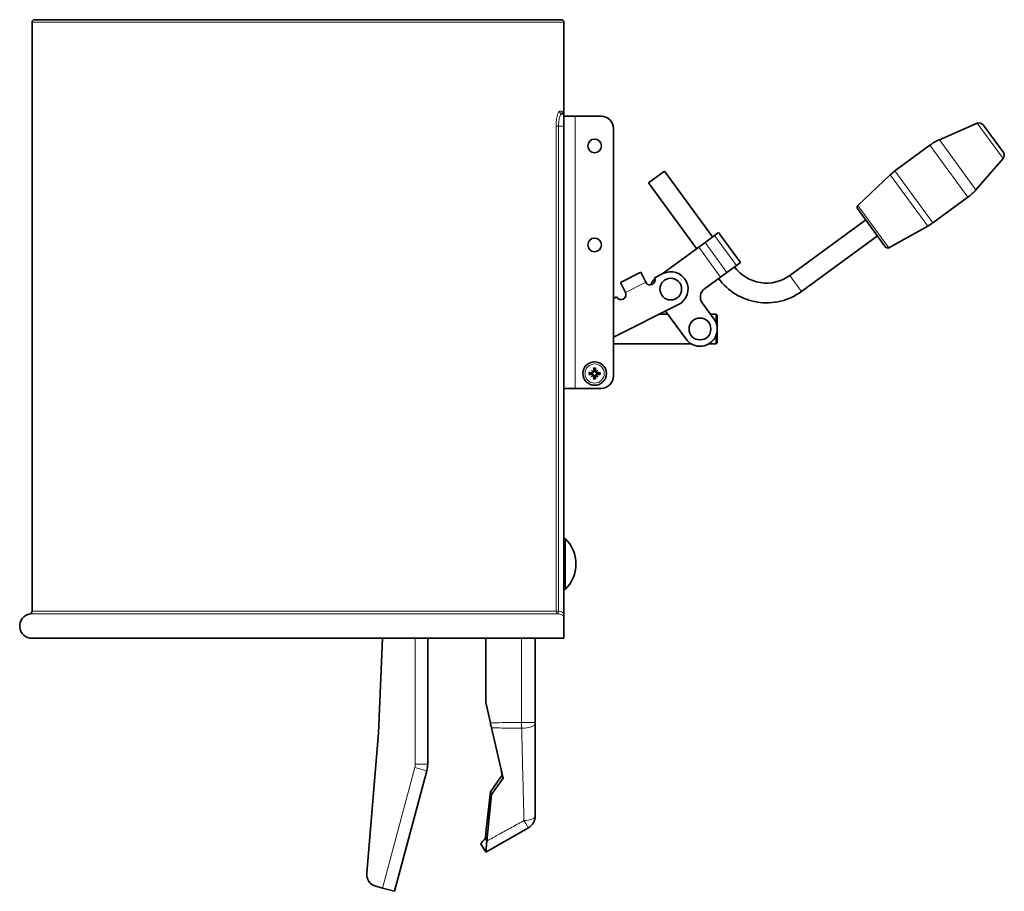
# Model space of a CAD drawing. Units: millimetres. Extents: x -559 to 4536, y -254 to 4015.
# Drawn here: x 4138 to 4536, y 1309 to 1661 of the extents above; entities that cross this region are included whole.
import ezdxf

# ---------------------------------------------------------------- set-up
doc = ezdxf.new("R2010")
doc.units = ezdxf.units.MM
doc.layers.add('Widoczne (ISO)', color=1, linetype='Continuous', lineweight=35)
doc.layers.add('Widoczne wąskie (ISO)', color=3, linetype='Continuous', lineweight=9)

msp = doc.modelspace()

# ---------------------------------------------------------------- linework, layer by layer
at = {"layer": 'Widoczne (ISO)'}
for p, q in [((4143.08, 1422.14), (4143.08, 1660.22)), ((4144.08, 1661.22), (4357.08, 1661.22)), ((4358.08, 1623.22), (4358.08, 1660.22)), ((4358.08, 1623.22), (4357.22, 1623.22)), ((4358.08, 1623.22), (4358.08, 1618.22)), ((4358.08, 1622.22), (4362.58, 1622.22)), ((4373.08, 1622.22), (4362.58, 1622.22)), ((4358.08, 1421.36), (4358.08, 1618.22)), ((4378.08, 1617.22), (4378.08, 1517.22)), ((4525.15, 1619.36), (4509.86, 1612.7)), ((4527.56, 1618.71), (4535.71, 1607.58)), ((4491.88, 1600.14), (4506.03, 1610.5)), ((4535.61, 1605.08), (4524.64, 1592.51)), ((4398.68, 1600.05), (4392.23, 1595.32)), ((4398.68, 1600.05), (4418.18, 1573.42)), ((4476.86, 1586.17), (4489.97, 1598.55)), ((4392.23, 1595.32), (4411.73, 1568.7)), ((4507.25, 1579.16), (4521.39, 1589.52)), ((4488.11, 1569.34), (4476.74, 1584.86)), ((4449.4, 1557.87), (4480.06, 1580.32)), ((4489.4, 1569.06), (4505.15, 1577.82)), ((4415.13, 1571.19), (4418.95, 1573.99)), ((4418.95, 1573.99), (4420.6, 1575.2)), ((4420.6, 1575.2), (4429.46, 1563.1)), ((4454.13, 1551.42), (4484.79, 1573.87)), ((4397.6, 1558.35), (4412.56, 1569.31)), ((4415.13, 1571.19), (4412.56, 1569.31)), ((4427.81, 1561.88), (4423.99, 1559.09)), ((4427.81, 1561.88), (4429.46, 1563.1)), ((4380.91, 1555.02), (4389.13, 1559.14)), ((4391.15, 1555.12), (4389.13, 1559.14)), ((4394.7, 1556.23), (4394.9, 1556.38)), ((4394.72, 1556.91), (4398.12, 1558.61)), ((4421.42, 1557.21), (4414.86, 1552.4)), ((4421.42, 1557.21), (4423.99, 1559.09)), ((4382.92, 1550.99), (4380.91, 1555.02)), ((4378.08, 1548.56), (4379.35, 1549.2)), ((4404.4, 1546.1), (4378.08, 1532.9)), ((4414, 1546.81), (4418.72, 1540.36)), ((4396.66, 1542.22), (4400.01, 1542.22)), ((4407.43, 1532.08), (4399.11, 1543.44)), ((4417.36, 1542.22), (4419.58, 1542.22)), ((4419.58, 1538.82), (4419.58, 1542.22)), ((4420.08, 1541.72), (4419.58, 1542.22)), ((4420.08, 1541.72), (4420.08, 1530.72)), ((4419.58, 1530.22), (4419.58, 1533.62)), ((4378.08, 1530.22), (4409.47, 1530.22)), ((4416.68, 1530.22), (4419.58, 1530.22)), ((4420.08, 1530.72), (4419.58, 1530.22)), ((4369.2, 1519.49), (4369.73, 1518.96)), ((4369.2, 1516.94), (4369.73, 1517.47)), ((4369.73, 1518.96), (4369.9, 1518.79)), ((4369.73, 1517.47), (4369.9, 1517.65)), ((4371.22, 1518.96), (4371.05, 1518.79)), ((4371.22, 1517.47), (4371.05, 1517.65)), ((4371.75, 1519.49), (4371.22, 1518.96)), ((4371.75, 1516.94), (4371.22, 1517.47)), ((4358.08, 1512.22), (4362.58, 1512.22)), ((4373.08, 1512.22), (4362.58, 1512.22)), ((4358.08, 1451.54), (4358.57, 1451.54)), ((4358.57, 1430.89), (4358.57, 1451.54)), ((4358.08, 1430.89), (4358.57, 1430.89)), ((4358.08, 1420.17), (4358.08, 1421.36)), ((4358.08, 1411.22), (4358.08, 1420.17)), ((4358.08, 1411.22), (4143.08, 1411.22)), ((4283.13, 1373), (4284.73, 1411.22)), ((4303.01, 1360.29), (4303.01, 1411.22)), ((4326.46, 1385.22), (4326.46, 1411.22)), ((4346.46, 1377.24), (4346.46, 1411.22)), ((4326.46, 1385.22), (4328.33, 1377.07)), ((4346.46, 1376.73), (4346.46, 1377.24)), ((4328.81, 1375.01), (4333.46, 1354.72)), ((4346.46, 1339.4), (4346.46, 1376.73)), ((4278.38, 1316.24), (4283.13, 1373)), ((4289.62, 1308.97), (4302.67, 1357.7)), ((4333.46, 1354.72), (4328.81, 1348.07)), ((4333.14, 1355.96), (4333.46, 1354.72)), ((4328.81, 1348.07), (4326.92, 1329.27)), ((4328.43, 1349.25), (4328.81, 1348.07)), ((4326.46, 1324.72), (4343.7, 1334.63)), ((4326.31, 1330.42), (4326.92, 1329.27)), ((4324.47, 1328.19), (4326.46, 1324.72)), ((4284.79, 1310.26), (4282.06, 1310.99)), ((4289.62, 1308.97), (4284.79, 1310.26))]:
    msp.add_line(p, q, dxfattribs=at)
for centre, radius in [((4370.48, 1610.22), 2.75), ((4370.48, 1570.22), 2.75), ((4401.26, 1552.35), 4.4), ((4413.08, 1536.22), 4.4), ((4370.48, 1518.22), 4.75)]:
    msp.add_circle(centre, radius, dxfattribs=at)
for centre, radius, start, end in [((4144.08, 1660.22), 1, 90, 180), ((4357.08, 1660.22), 1, 0, 90), ((4373.08, 1617.22), 5, 0, 90), ((4525.94, 1617.53), 2, 36.2215, 113.5412), ((4517.84, 1594.36), 20, 113.5412, 126.2215), ((4534.1, 1606.39), 2, 318.9019, 36.2215), ((4503.7, 1584), 20, 126.2215, 133.3466), ((4509.57, 1605.66), 20, 306.2215, 318.9019), ((4477.55, 1585.45), 1, 133.3466, 216.2215), ((4495.43, 1595.3), 20, 299.0965, 306.2215), ((4488.91, 1569.93), 1, 216.2215, 299.0965), ((4439.95, 1570.78), 16, 216.2215, 306.2215), ((4392.94, 1556.01), 2, 206.6275, 26.6275), ((4401.26, 1552.35), 7, 296.6275, 116.6275), ((4439.95, 1570.78), 24, 216.2215, 306.2215), ((4397.07, 1553), 4, 126.2215, 165.1072), ((4417.22, 1549.17), 4, 126.2215, 216.2215), ((4381.14, 1550.1), 2, 206.6275, 26.6275), ((4413.08, 1536.22), 7, 216.2215, 36.2215), ((4370.48, 1518.22), 1.34, 173.877, 186.123), ((4370.48, 1518.22), 1.34, 83.877, 96.123), ((4370.48, 1518.22), 1.34, 263.877, 276.123), ((4370.48, 1518.22), 1.34, 353.877, 6.123), ((4373.08, 1517.22), 5, 270, 0), ((4348.62, 1441.22), 14.33, 313.9126, 46.0874), ((4143.08, 1416.22), 5, 99.5941, 270), ((4142.08, 1422.14), 1, 279.5941, 0), ((4293.01, 1360.29), 10, 345, 0), ((4340.96, 1339.4), 5.5, 299.8989, 0), ((4283.36, 1315.82), 5, 175.2067, 255)]:
    msp.add_arc(centre, radius, start, end, dxfattribs=at)
for centre, major_axis, ratio, start_param, end_param in [((4370.98, 1518.27), (0.76, -7.95), 0.087156, 4.416787, 4.5667), ((4369.98, 1518.27), (0.76, 7.95), 0.087156, 4.858078, 5.007991), ((4370.43, 1517.72), (-7.95, 0.76), 0.087156, 4.858078, 5.007991), ((4370.43, 1518.72), (7.95, 0.76), 0.087156, 4.416787, 4.5667), ((4371.39, 1519.02), (-5.21, 5.95), 0.173648, 1.341111, 1.444187), ((4369.68, 1517.3), (5.95, -5.21), 0.173648, 1.697406, 1.800481), ((4371.39, 1517.42), (5.21, 5.95), 0.173648, 1.697406, 1.800481), ((4369.68, 1519.13), (-5.95, -5.21), 0.173648, 1.341111, 1.444187), ((4369.47, 1518.94), (-0.205, -0.179), 0.868224, 2.08502, 2.445156), ((4369.47, 1517.5), (0.205, -0.179), 0.868224, 0.696437, 1.056572), ((4369.75, 1519.22), (-0.179, -0.205), 0.868224, 0.696437, 1.056572), ((4369.75, 1517.22), (0.179, -0.205), 0.868224, 2.08502, 2.445156), ((4370.98, 1518.17), (-0.76, -7.95), 0.087156, 4.858078, 5.007991), ((4369.98, 1518.17), (-0.76, 7.95), 0.087156, 4.416787, 4.5667), ((4371.28, 1517.3), (5.95, 5.21), 0.173648, 1.341111, 1.444187), ((4371.2, 1519.22), (-0.179, 0.205), 0.868224, 2.08502, 2.445156), ((4371.2, 1517.22), (0.179, 0.205), 0.868224, 0.696437, 1.056572), ((4371.28, 1519.13), (-5.95, 5.21), 0.173648, 1.697406, 1.800481), ((4371.48, 1518.94), (-0.205, 0.179), 0.868224, 0.696437, 1.056572), ((4371.48, 1517.5), (0.205, 0.179), 0.868224, 2.08502, 2.445156), ((4369.56, 1519.02), (-5.21, -5.95), 0.173648, 1.697406, 1.800481), ((4369.56, 1517.42), (5.21, -5.95), 0.173648, 1.341111, 1.444187), ((4370.53, 1517.72), (-7.95, -0.76), 0.087156, 4.416787, 4.5667), ((4370.53, 1518.72), (7.95, -0.76), 0.087156, 4.858078, 5.007991)]:
    msp.add_ellipse(centre, major_axis=major_axis, ratio=ratio, start_param=start_param, end_param=end_param, dxfattribs=at)
for points, knots in [([(4370.12, 1520.32), (4370.12, 1520.33), (4370.12, 1520.34), (4370.11, 1520.37), (4370.11, 1520.39), (4370.1, 1520.43), (4370.1, 1520.45), (4370.1, 1520.49), (4370.1, 1520.5), (4370.09, 1520.52)], [0.05659998, 0.05659998, 0.05659998, 0.05659998, 0.06162651, 0.06162651, 0.06776774, 0.06776774, 0.07392503, 0.07392503, 0.07853581, 0.07853581, 0.07853581, 0.07853581]), ([(4370.86, 1520.52), (4370.86, 1520.5), (4370.86, 1520.49), (4370.85, 1520.45), (4370.85, 1520.43), (4370.85, 1520.39), (4370.84, 1520.37), (4370.84, 1520.34), (4370.84, 1520.33), (4370.83, 1520.32)], [0.02009358, 0.02009358, 0.02009358, 0.02009358, 0.02470436, 0.02470436, 0.03086166, 0.03086166, 0.03700288, 0.03700288, 0.04202941, 0.04202941, 0.04202941, 0.04202941]), ([(4368.18, 1518.6), (4368.19, 1518.6), (4368.21, 1518.6), (4368.25, 1518.6), (4368.27, 1518.59), (4368.31, 1518.59), (4368.33, 1518.59), (4368.35, 1518.58), (4368.36, 1518.58), (4368.37, 1518.58)], [0.02009358, 0.02009358, 0.02009358, 0.02009358, 0.02470436, 0.02470436, 0.03086166, 0.03086166, 0.03700288, 0.03700288, 0.04202941, 0.04202941, 0.04202941, 0.04202941]), ([(4368.37, 1517.86), (4368.36, 1517.86), (4368.35, 1517.86), (4368.33, 1517.85), (4368.31, 1517.85), (4368.27, 1517.84), (4368.25, 1517.84), (4368.21, 1517.84), (4368.19, 1517.84), (4368.18, 1517.84)], [0.05659998, 0.05659998, 0.05659998, 0.05659998, 0.06162651, 0.06162651, 0.06776774, 0.06776774, 0.07392503, 0.07392503, 0.07853581, 0.07853581, 0.07853581, 0.07853581]), ([(4369.9, 1518.79), (4369.9, 1518.77), (4369.9, 1518.74), (4369.88, 1518.67), (4369.86, 1518.62), (4369.82, 1518.54), (4369.79, 1518.51), (4369.72, 1518.44), (4369.68, 1518.41), (4369.6, 1518.37), (4369.55, 1518.35), (4369.44, 1518.33), (4369.39, 1518.33), (4369.35, 1518.33), (4369.34, 1518.33), (4369.33, 1518.34), (4369.32, 1518.34)], [-0.08116454, -0.08116454, -0.08116454, -0.08116454, -0.07376936, -0.07376936, -0.05998209, -0.05998209, -0.04619482, -0.04619482, -0.03240754, -0.03240754, -0.01620377, -0.01620377, 0, 0, 0, 0.00239212, 0.00239212, 0.00239212, 0.00239212]), ([(4369.32, 1518.1), (4369.33, 1518.1), (4369.34, 1518.1), (4369.39, 1518.11), (4369.44, 1518.11), (4369.55, 1518.09), (4369.6, 1518.07), (4369.68, 1518.03), (4369.72, 1518), (4369.79, 1517.93), (4369.82, 1517.89), (4369.86, 1517.81), (4369.88, 1517.77), (4369.9, 1517.7), (4369.9, 1517.67), (4369.9, 1517.65)], [0.2084182, 0.2084182, 0.2084182, 0.2084182, 0.21081033, 0.21081033, 0.2270141, 0.2270141, 0.24321787, 0.24321787, 0.25700514, 0.25700514, 0.27079242, 0.27079242, 0.28457969, 0.28457969, 0.29197487, 0.29197487, 0.29197487, 0.29197487]), ([(4369.71, 1518.87), (4369.71, 1518.87), (4369.71, 1518.86), (4369.71, 1518.81), (4369.7, 1518.76), (4369.67, 1518.68), (4369.64, 1518.64), (4369.58, 1518.58), (4369.54, 1518.56), (4369.46, 1518.52), (4369.42, 1518.51), (4369.36, 1518.51), (4369.35, 1518.51), (4369.34, 1518.51)], [0.02354357, 0.02354357, 0.02354357, 0.02354357, 0.0258252, 0.0258252, 0.03851169, 0.03851169, 0.05119818, 0.05119818, 0.06396747, 0.06396747, 0.07673675, 0.07673675, 0.08003868, 0.08003868, 0.08003868, 0.08003868]), ([(4369.34, 1517.92), (4369.38, 1517.93), (4369.43, 1517.92), (4369.52, 1517.9), (4369.56, 1517.87), (4369.62, 1517.82), (4369.65, 1517.78), (4369.69, 1517.7), (4369.71, 1517.66), (4369.71, 1517.6), (4369.71, 1517.58), (4369.71, 1517.56)], [0, 0, 0, 0, 0.01285996, 0.01285996, 0.02571992, 0.02571992, 0.03841194, 0.03841194, 0.05110395, 0.05110395, 0.05644229, 0.05644229, 0.05644229, 0.05644229]), ([(4370.18, 1519.36), (4370.19, 1519.31), (4370.18, 1519.27), (4370.15, 1519.18), (4370.13, 1519.14), (4370.08, 1519.08), (4370.04, 1519.05), (4369.96, 1519), (4369.92, 1518.99), (4369.86, 1518.98), (4369.84, 1518.98), (4369.82, 1518.99)], [0, 0, 0, 0, 0.01283183, 0.01283183, 0.02566366, 0.02566366, 0.0383838, 0.0383838, 0.05110394, 0.05110394, 0.05644228, 0.05644228, 0.05644228, 0.05644228]), ([(4369.82, 1517.45), (4369.83, 1517.45), (4369.84, 1517.45), (4369.89, 1517.45), (4369.93, 1517.44), (4370.01, 1517.41), (4370.05, 1517.38), (4370.11, 1517.32), (4370.14, 1517.29), (4370.17, 1517.2), (4370.18, 1517.16), (4370.18, 1517.11), (4370.18, 1517.09), (4370.18, 1517.08)], [0.02354357, 0.02354357, 0.02354357, 0.02354357, 0.0258252, 0.0258252, 0.03851169, 0.03851169, 0.05119818, 0.05119818, 0.06396747, 0.06396747, 0.07673675, 0.07673675, 0.08003868, 0.08003868, 0.08003868, 0.08003868]), ([(4370.36, 1519.37), (4370.36, 1519.37), (4370.36, 1519.36), (4370.37, 1519.3), (4370.37, 1519.25), (4370.35, 1519.15), (4370.33, 1519.1), (4370.28, 1519.02), (4370.26, 1518.98), (4370.19, 1518.91), (4370.15, 1518.88), (4370.07, 1518.83), (4370.03, 1518.81), (4369.95, 1518.8), (4369.93, 1518.79), (4369.9, 1518.79)], [0.2084182, 0.2084182, 0.2084182, 0.2084182, 0.21081033, 0.21081033, 0.2270141, 0.2270141, 0.24321787, 0.24321787, 0.25700514, 0.25700514, 0.27079242, 0.27079242, 0.28457969, 0.28457969, 0.29197487, 0.29197487, 0.29197487, 0.29197487]), ([(4369.9, 1517.65), (4369.93, 1517.64), (4369.95, 1517.64), (4370.03, 1517.62), (4370.07, 1517.61), (4370.15, 1517.56), (4370.19, 1517.53), (4370.26, 1517.46), (4370.28, 1517.42), (4370.33, 1517.34), (4370.35, 1517.29), (4370.37, 1517.19), (4370.37, 1517.13), (4370.36, 1517.09), (4370.36, 1517.08), (4370.36, 1517.07), (4370.36, 1517.07)], [-0.08116454, -0.08116454, -0.08116454, -0.08116454, -0.07376936, -0.07376936, -0.05998209, -0.05998209, -0.04619482, -0.04619482, -0.03240754, -0.03240754, -0.01620377, -0.01620377, 0, 0, 0, 0.00239212, 0.00239212, 0.00239212, 0.00239212]), ([(4371.05, 1518.79), (4371.03, 1518.79), (4371, 1518.8), (4370.93, 1518.81), (4370.88, 1518.83), (4370.8, 1518.88), (4370.76, 1518.91), (4370.7, 1518.98), (4370.67, 1519.02), (4370.63, 1519.1), (4370.61, 1519.15), (4370.59, 1519.25), (4370.59, 1519.3), (4370.59, 1519.35), (4370.59, 1519.36), (4370.59, 1519.37), (4370.59, 1519.37)], [-0.08116454, -0.08116454, -0.08116454, -0.08116454, -0.07376936, -0.07376936, -0.05998209, -0.05998209, -0.04619482, -0.04619482, -0.03240754, -0.03240754, -0.01620377, -0.01620377, 0, 0, 0, 0.00239212, 0.00239212, 0.00239212, 0.00239212]), ([(4370.59, 1517.07), (4370.59, 1517.07), (4370.59, 1517.08), (4370.59, 1517.13), (4370.59, 1517.19), (4370.61, 1517.29), (4370.63, 1517.34), (4370.67, 1517.42), (4370.7, 1517.46), (4370.76, 1517.53), (4370.8, 1517.56), (4370.88, 1517.61), (4370.93, 1517.62), (4371, 1517.64), (4371.03, 1517.64), (4371.05, 1517.65)], [0.2084182, 0.2084182, 0.2084182, 0.2084182, 0.21081033, 0.21081033, 0.2270141, 0.2270141, 0.24321787, 0.24321787, 0.25700514, 0.25700514, 0.27079242, 0.27079242, 0.28457969, 0.28457969, 0.29197487, 0.29197487, 0.29197487, 0.29197487]), ([(4371.13, 1518.99), (4371.13, 1518.99), (4371.12, 1518.98), (4371.07, 1518.99), (4371.02, 1518.99), (4370.94, 1519.03), (4370.9, 1519.05), (4370.84, 1519.11), (4370.82, 1519.15), (4370.78, 1519.24), (4370.77, 1519.28), (4370.77, 1519.33), (4370.77, 1519.34), (4370.77, 1519.36)], [0.02354357, 0.02354357, 0.02354357, 0.02354357, 0.0258252, 0.0258252, 0.03851169, 0.03851169, 0.05119818, 0.05119818, 0.06396747, 0.06396747, 0.07673675, 0.07673675, 0.08003868, 0.08003868, 0.08003868, 0.08003868]), ([(4370.77, 1517.08), (4370.77, 1517.13), (4370.77, 1517.17), (4370.8, 1517.26), (4370.82, 1517.3), (4370.88, 1517.36), (4370.91, 1517.39), (4370.99, 1517.43), (4371.04, 1517.45), (4371.1, 1517.45), (4371.11, 1517.45), (4371.13, 1517.45)], [0, 0, 0, 0, 0.01285996, 0.01285996, 0.02571992, 0.02571992, 0.03841194, 0.03841194, 0.05110395, 0.05110395, 0.05644229, 0.05644229, 0.05644229, 0.05644229]), ([(4371.63, 1518.34), (4371.62, 1518.34), (4371.62, 1518.33), (4371.56, 1518.33), (4371.51, 1518.33), (4371.41, 1518.35), (4371.36, 1518.37), (4371.28, 1518.41), (4371.24, 1518.44), (4371.17, 1518.51), (4371.14, 1518.54), (4371.09, 1518.62), (4371.07, 1518.67), (4371.06, 1518.74), (4371.05, 1518.77), (4371.05, 1518.79)], [0.2084182, 0.2084182, 0.2084182, 0.2084182, 0.21081033, 0.21081033, 0.2270141, 0.2270141, 0.24321787, 0.24321787, 0.25700514, 0.25700514, 0.27079242, 0.27079242, 0.28457969, 0.28457969, 0.29197487, 0.29197487, 0.29197487, 0.29197487]), ([(4371.05, 1517.65), (4371.05, 1517.67), (4371.06, 1517.7), (4371.07, 1517.77), (4371.09, 1517.81), (4371.14, 1517.89), (4371.17, 1517.93), (4371.24, 1518), (4371.28, 1518.03), (4371.36, 1518.07), (4371.41, 1518.09), (4371.51, 1518.11), (4371.56, 1518.11), (4371.61, 1518.1), (4371.62, 1518.1), (4371.62, 1518.1), (4371.63, 1518.1)], [-0.08116454, -0.08116454, -0.08116454, -0.08116454, -0.07376936, -0.07376936, -0.05998209, -0.05998209, -0.04619482, -0.04619482, -0.03240754, -0.03240754, -0.01620377, -0.01620377, 0, 0, 0, 0.00239212, 0.00239212, 0.00239212, 0.00239212]), ([(4371.61, 1518.51), (4371.57, 1518.51), (4371.53, 1518.52), (4371.44, 1518.54), (4371.4, 1518.57), (4371.33, 1518.62), (4371.3, 1518.65), (4371.26, 1518.73), (4371.25, 1518.78), (4371.24, 1518.84), (4371.24, 1518.86), (4371.24, 1518.87)], [0, 0, 0, 0, 0.01285996, 0.01285996, 0.02571992, 0.02571992, 0.03841194, 0.03841194, 0.05110395, 0.05110395, 0.05644229, 0.05644229, 0.05644229, 0.05644229]), ([(4371.24, 1517.56), (4371.24, 1517.57), (4371.24, 1517.58), (4371.24, 1517.63), (4371.25, 1517.67), (4371.29, 1517.76), (4371.31, 1517.79), (4371.37, 1517.85), (4371.41, 1517.88), (4371.49, 1517.92), (4371.54, 1517.92), (4371.59, 1517.93), (4371.6, 1517.93), (4371.61, 1517.92)], [0.02354357, 0.02354357, 0.02354357, 0.02354357, 0.0258252, 0.0258252, 0.03851169, 0.03851169, 0.05119818, 0.05119818, 0.06396747, 0.06396747, 0.07673675, 0.07673675, 0.08003868, 0.08003868, 0.08003868, 0.08003868]), ([(4372.58, 1518.58), (4372.59, 1518.58), (4372.6, 1518.58), (4372.63, 1518.59), (4372.65, 1518.59), (4372.68, 1518.59), (4372.71, 1518.6), (4372.74, 1518.6), (4372.76, 1518.6), (4372.78, 1518.6)], [0.05659998, 0.05659998, 0.05659998, 0.05659998, 0.06162651, 0.06162651, 0.06776774, 0.06776774, 0.07392503, 0.07392503, 0.07853581, 0.07853581, 0.07853581, 0.07853581]), ([(4372.78, 1517.84), (4372.76, 1517.84), (4372.74, 1517.84), (4372.71, 1517.84), (4372.68, 1517.84), (4372.65, 1517.85), (4372.63, 1517.85), (4372.6, 1517.86), (4372.59, 1517.86), (4372.58, 1517.86)], [0.02009358, 0.02009358, 0.02009358, 0.02009358, 0.02470436, 0.02470436, 0.03086166, 0.03086166, 0.03700288, 0.03700288, 0.04202941, 0.04202941, 0.04202941, 0.04202941]), ([(4370.09, 1515.92), (4370.1, 1515.94), (4370.1, 1515.95), (4370.1, 1515.99), (4370.1, 1516.01), (4370.11, 1516.05), (4370.11, 1516.07), (4370.12, 1516.1), (4370.12, 1516.11), (4370.12, 1516.11)], [0.02009358, 0.02009358, 0.02009358, 0.02009358, 0.02470436, 0.02470436, 0.03086166, 0.03086166, 0.03700288, 0.03700288, 0.04202941, 0.04202941, 0.04202941, 0.04202941]), ([(4370.83, 1516.11), (4370.84, 1516.11), (4370.84, 1516.1), (4370.84, 1516.07), (4370.85, 1516.05), (4370.85, 1516.01), (4370.85, 1515.99), (4370.86, 1515.95), (4370.86, 1515.94), (4370.86, 1515.92)], [0.05659998, 0.05659998, 0.05659998, 0.05659998, 0.06162651, 0.06162651, 0.06776774, 0.06776774, 0.07392503, 0.07392503, 0.07853581, 0.07853581, 0.07853581, 0.07853581]), ([(4328.33, 1377.07), (4328.37, 1376.9), (4328.41, 1376.73), (4328.49, 1376.38), (4328.53, 1376.2), (4328.61, 1375.86), (4328.65, 1375.68), (4328.73, 1375.34), (4328.77, 1375.17), (4328.81, 1375.01)], [0, 0, 0, 0, 0.25, 0.25, 0.5, 0.5, 0.75, 0.75, 1, 1, 1, 1]), ([(4326.31, 1330.42), (4325.66, 1329.62), (4324.98, 1328.76), (4324.65, 1328.39), (4324.54, 1328.26), (4324.47, 1328.19), (4324.47, 1328.19)], [0, 0, 0, 0, 0.7428048, 0.7428048, 0.7428048, 1, 1, 1, 1]), ([(4326.92, 1329.27), (4326.86, 1328.71), (4326.81, 1328.14), (4326.72, 1327.05), (4326.68, 1326.54), (4326.6, 1325.67), (4326.56, 1325.32), (4326.49, 1324.84), (4326.46, 1324.72), (4326.46, 1324.72)], [0, 0, 0, 0, 0.25, 0.25, 0.5, 0.5, 0.75, 0.75, 1, 1, 1, 1])]:
    msp.add_open_spline(points, degree=3, knots=knots, dxfattribs=at)
for points, weights in [([(4369.15, 1518.36), (4368.85, 1518.44), (4368.37, 1518.58)], [1, 1.02820642196, 1.00324421584]), ([(4368.37, 1517.86), (4368.85, 1517.99), (4369.15, 1518.08)], [1.00324421584, 1.02820642196, 1]), ([(4369.32, 1518.34), (4369.24, 1518.35), (4369.15, 1518.36)], [1.14872900601, 1.07456653572, 1]), ([(4369.15, 1518.08), (4369.24, 1518.09), (4369.32, 1518.1)], [1, 1.07456653572, 1.14872900601]), ([(4370.12, 1520.32), (4370.25, 1519.85), (4370.33, 1519.55)], [1.00324421584, 1.02820642197, 1]), ([(4370.33, 1516.89), (4370.25, 1516.59), (4370.12, 1516.11)], [1, 1.02820642198, 1.00324421584]), ([(4370.33, 1519.55), (4370.35, 1519.45), (4370.36, 1519.37)], [1, 1.07456653572, 1.14872900601]), ([(4370.36, 1517.07), (4370.35, 1516.98), (4370.33, 1516.89)], [1.14872900601, 1.07456653572, 1]), ([(4370.59, 1519.37), (4370.61, 1519.45), (4370.62, 1519.55)], [1.14872900601, 1.07456653572, 1]), ([(4370.62, 1516.89), (4370.61, 1516.98), (4370.59, 1517.07)], [1, 1.07456653572, 1.14872900601]), ([(4370.62, 1519.55), (4370.7, 1519.85), (4370.83, 1520.32)], [1, 1.02820642197, 1.00324421584]), ([(4370.83, 1516.11), (4370.7, 1516.59), (4370.62, 1516.89)], [1.00324421584, 1.02820642197, 1]), ([(4371.81, 1518.36), (4371.71, 1518.35), (4371.63, 1518.34)], [1, 1.07456653572, 1.14872900601]), ([(4371.63, 1518.1), (4371.71, 1518.09), (4371.81, 1518.08)], [1.14872900601, 1.07456653572, 1]), ([(4372.58, 1518.58), (4372.11, 1518.44), (4371.81, 1518.36)], [1.00324421584, 1.02820642196, 1]), ([(4371.81, 1518.08), (4372.11, 1517.99), (4372.58, 1517.86)], [1, 1.02820642196, 1.00324421584])]:
    msp.add_rational_spline(points, weights, degree=2, dxfattribs=at)
for points in [[(4332.65, 1358.27), (4332.81, 1357.5), (4332.98, 1356.73), (4333.14, 1355.96)], [(4333.14, 1355.96), (4331.57, 1353.73), (4330, 1351.49), (4328.43, 1349.25)], [(4328.43, 1349.25), (4327.72, 1342.99), (4327.02, 1336.71), (4326.31, 1330.42)]]:
    msp.add_open_spline(points, degree=3, dxfattribs=at)
at = {"layer": 'Widoczne wąskie (ISO)'}
for p, q in [((4358.08, 1660.22), (4143.08, 1660.22)), ((4356.24, 1624.22), (4357.09, 1624.22)), ((4362.58, 1512.22), (4362.58, 1622.22)), ((4354.95, 1618.22), (4354.95, 1422.14)), ((4355.92, 1618.22), (4354.95, 1618.22)), ((4355.92, 1422.14), (4355.92, 1618.22)), ((4355.92, 1618.22), (4358.08, 1618.22)), ((4535.61, 1605.08), (4525.15, 1619.36)), ((4509.86, 1612.7), (4524.64, 1592.51)), ((4521.39, 1589.52), (4506.03, 1610.5)), ((4491.88, 1600.14), (4507.25, 1579.16)), ((4505.15, 1577.82), (4489.97, 1598.55)), ((4476.86, 1586.17), (4489.4, 1569.06)), ((4427.81, 1561.88), (4418.95, 1573.99)), ((4421.42, 1557.21), (4412.56, 1569.31)), ((4415.13, 1571.19), (4423.99, 1559.09)), ((4449.4, 1557.87), (4454.13, 1551.42)), ((4382.92, 1550.99), (4391.15, 1555.12)), ((4369.34, 1518.51), (4369.32, 1518.34)), ((4369.34, 1517.92), (4369.32, 1518.1)), ((4370.18, 1519.36), (4370.36, 1519.37)), ((4370.18, 1517.08), (4370.36, 1517.07)), ((4370.77, 1519.36), (4370.59, 1519.37)), ((4370.77, 1517.08), (4370.59, 1517.07)), ((4371.61, 1518.51), (4371.63, 1518.34)), ((4371.61, 1517.92), (4371.63, 1518.1)), ((4355.75, 1421.15), (4142.24, 1421.15)), ((4143.08, 1422.14), (4354.95, 1422.14)), ((4354.95, 1422.14), (4355.92, 1422.14)), ((4355.75, 1421.15), (4355.92, 1422.14)), ((4298.01, 1411.22), (4298.01, 1360.29)), ((4340.96, 1411.22), (4340.96, 1377.24)), ((4340.96, 1377.24), (4346.46, 1377.24)), ((4297.84, 1358.99), (4284.79, 1310.26)), ((4297.84, 1358.99), (4302.67, 1357.7)), ((4298.01, 1360.29), (4303.01, 1360.29))]:
    msp.add_line(p, q, dxfattribs=at)
for radius in [4.7, 3.88]:
    msp.add_circle((4370.48, 1518.22), radius, dxfattribs=at)
for centre, radius, start, end in [((4370.48, 1518.22), 2.33, 80.54, 99.46), ((4370.48, 1518.22), 2.33, 170.54, 189.46), ((4370.48, 1518.22), 2.13, 170.3703, 189.6297), ((4370.48, 1518.22), 2.13, 80.3703, 99.6297), ((4370.48, 1518.22), 2.13, 350.3703, 9.6297), ((4370.48, 1518.22), 2.33, 350.54, 9.46), ((4370.48, 1518.22), 2.33, 260.54, 279.46), ((4370.48, 1518.22), 2.13, 260.3703, 279.6297), ((4293.01, 1360.29), 5, 345, 0)]:
    msp.add_arc(centre, radius, start, end, dxfattribs=at)
for centre, major_axis, ratio, start_param, end_param in [((4357.22, 1624.22), (0, -1), 0.982864, 4.712389, 6.283185), ((4358.08, 1624.22), (0, -1), 0.990783, 4.712389, 6.283185), ((4355.92, 1422.14), (0, -1), 0.970864, 4.712389, 6.115737), ((4340.96, 1376.73), (5.5, 0), 0.339484, 4.717626, 6.283185), ((4340.96, 1339.4), (5.5, 0), 0.343308, 4.889625, 6.283185), ((4340.96, 1339.4), (2.74, -4.77), 0.016876, 5.103093, 6.283185)]:
    msp.add_ellipse(centre, major_axis=major_axis, ratio=ratio, start_param=start_param, end_param=end_param, dxfattribs=at)
for points, knots in [([(4356.24, 1624.22), (4356.11, 1624.22), (4355.98, 1624.11), (4355.66, 1623.57), (4355.48, 1623.02), (4355.18, 1621.62), (4355.07, 1620.8), (4354.97, 1619.37), (4354.95, 1618.79), (4354.95, 1618.22)], [0, 0, 0, 0, 0.2018126, 0.2018126, 0.504331, 0.504331, 0.780473, 0.780473, 0.9530618, 0.9530618, 0.9530618, 0.9530618]), ([(4358.08, 1623.22), (4358.08, 1623.49), (4357.96, 1623.77), (4357.58, 1624.11), (4357.36, 1624.22), (4357.09, 1624.22)], [-0.004517, -0.004517, -0.004517, -0.004517, 0.860496, 0.860496, 1.472559, 1.472559, 1.472559, 1.472559]), ([(4355.92, 1618.22), (4355.92, 1618.7), (4355.94, 1619.18), (4356.04, 1620.37), (4356.15, 1621.05), (4356.45, 1622.22), (4356.64, 1622.68), (4356.96, 1623.13), (4357.09, 1623.22), (4357.22, 1623.22)], [-0.9530618, -0.9530618, -0.9530618, -0.9530618, -0.780473, -0.780473, -0.504331, -0.504331, -0.2018126, -0.2018126, 0, 0, 0, 0]), ([(4340.96, 1377.24), (4339.45, 1377.22), (4337.94, 1377.2), (4336.43, 1377.18), (4334.94, 1377.16), (4333.45, 1377.14), (4330.75, 1377.1), (4329.54, 1377.09), (4328.33, 1377.07)], [0.545577, 0.545577, 0.545577, 0.545577, 0.998975, 0.998975, 0.998975, 1.445929, 1.445929, 1.808722, 1.808722, 1.808722, 1.808722]), ([(4340.96, 1377.24), (4340.97, 1376.84), (4340.97, 1376.44), (4340.98, 1375.64), (4340.98, 1375.25), (4340.99, 1374.87)], [-0.05196686, -0.05196686, -0.05196686, -0.05196686, -0.02598209, -0.02598209, 0, 0, 0, 0]), ([(4328.81, 1375.01), (4329.87, 1374.99), (4330.93, 1374.98), (4333.48, 1374.96), (4334.97, 1374.94), (4336.46, 1374.92), (4337.97, 1374.9), (4339.48, 1374.89), (4340.99, 1374.87)], [-1.763653, -1.763653, -1.763653, -1.763653, -1.445929, -1.445929, -0.998975, -0.998975, -0.998975, -0.546362, -0.546362, -0.546362, -0.546362]), ([(4340.99, 1374.87), (4341.07, 1371.75), (4341.15, 1368.64), (4341.3, 1362.41), (4341.38, 1359.3), (4341.46, 1356.19), (4341.54, 1353.08), (4341.62, 1349.97), (4341.77, 1343.76), (4341.85, 1340.65), (4341.93, 1337.54)], [0, 0, 0, 0, 0.992987, 0.992987, 1.985973, 1.985973, 1.985973, 2.97896, 2.97896, 3.971947, 3.971947, 3.971947, 3.971947]), ([(4341.93, 1337.54), (4341.77, 1337.46), (4341.61, 1337.37), (4339.79, 1336.37), (4338.12, 1335.45), (4336.45, 1334.54), (4334.78, 1333.62), (4333.12, 1332.7), (4329.94, 1330.94), (4328.43, 1330.11), (4326.92, 1329.27)], [0.516841, 0.516841, 0.516841, 0.516841, 0.571305, 0.571305, 1.14261, 1.14261, 1.14261, 1.713914, 1.713914, 2.232901, 2.232901, 2.232901, 2.232901])]:
    msp.add_open_spline(points, degree=3, knots=knots, dxfattribs=at)
for points in [[(4355.75, 1421.15), (4356.59, 1421.01), (4357.4, 1420.68), (4358.08, 1420.17)], [(4358.08, 1421.36), (4357.41, 1421.75), (4356.68, 1422.01), (4355.92, 1422.14)]]:
    msp.add_open_spline(points, degree=3, dxfattribs=at)

doc.saveas('drawing.dxf')
